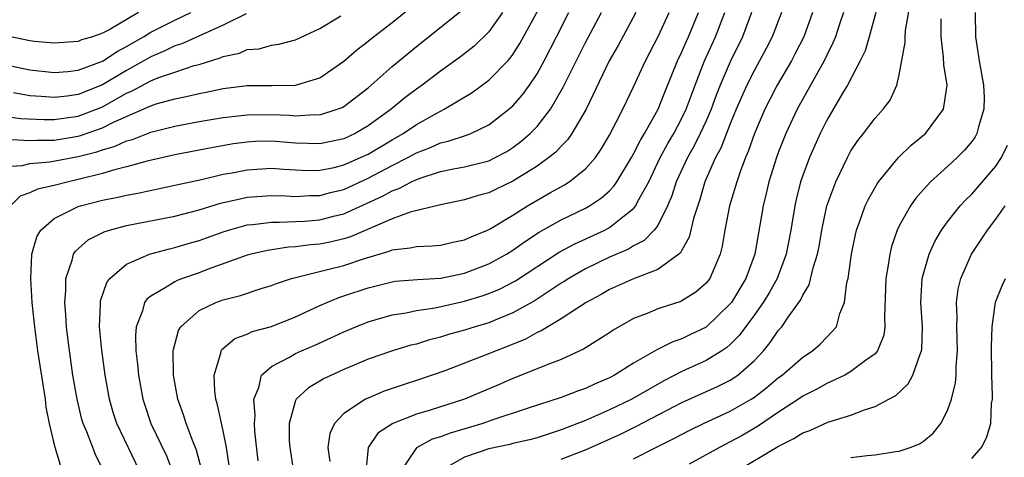
# Model space of a CAD drawing. Units: inches. Extents: x 2568000 to 2571000, y 1509000 to 1512000.
# Drawn here: x 2568042 to 2568124, y 1510120 to 1510156 of the extents above; entities that cross this region are included whole.
import ezdxf

# ---------------------------------------------------------------- set-up
doc = ezdxf.new("R2010")
doc.units = ezdxf.units.IN
doc.header["$MEASUREMENT"] = 0
doc.layers.add('LD25681509_2ft', color=53, linetype='Continuous')

msp = doc.modelspace()

# ---------------------------------------------------------------- linework, layer by layer
at = {"layer": 'LD25681509_2ft'}
for points, elevation in [([(2568045.525, 1510119.525), (2568045.085, 1510121), (2568044.603, 1510123), (2568044.351, 1510124.351), (2568044.284, 1510125), (2568043.661, 1510129), (2568043.391, 1510131), (2568043.181, 1510133), (2568043.062, 1510135), (2568043.149, 1510137), (2568043.556, 1510138.444), (2568043.896, 1510139), (2568045, 1510139.957), (2568047, 1510140.937), (2568047.188, 1510141), (2568049, 1510141.477), (2568050.277, 1510141.723), (2568051, 1510141.901), (2568051.94, 1510142.06), (2568055, 1510142.707), (2568057.194, 1510143.194), (2568059, 1510143.62), (2568059.75, 1510143.75), (2568061, 1510143.997), (2568063, 1510144.115), (2568064.032, 1510144.032), (2568065, 1510143.974), (2568065.936, 1510143.935), (2568067, 1510143.948), (2568068.19, 1510144.19), (2568069, 1510144.389), (2568070.388, 1510145), (2568071, 1510145.293), (2568073, 1510146.483), (2568073.906, 1510147), (2568075, 1510147.751), (2568076.685, 1510148.685), (2568077, 1510148.854), (2568077.314, 1510149), (2568079.623, 1510150.377), (2568081, 1510151.4), (2568082.576, 1510153), (2568082.778, 1510153.222), (2568083, 1510153.534), (2568083.567, 1510154.433), (2568086.054, 1510159)], 9908), ([(2568041.507, 1510146.493), (2568043, 1510146.403), (2568043.558, 1510146.442), (2568045, 1510146.453), (2568047, 1510146.779), (2568047.176, 1510146.824), (2568049, 1510147.454), (2568049.919, 1510147.919), (2568052.811, 1510149.189), (2568053, 1510149.294), (2568053.439, 1510149.439), (2568055, 1510149.876), (2568055.949, 1510150.051), (2568057, 1510150.311), (2568057.589, 1510150.411), (2568059, 1510150.715), (2568061, 1510150.954), (2568063.037, 1510150.963), (2568065, 1510151.003), (2568067, 1510151.604), (2568069, 1510152.989), (2568070.067, 1510153.933), (2568071, 1510154.638), (2568071.445, 1510155), (2568073, 1510156.176), (2568075, 1510157.822)], 9914), ([(2568087, 1510120.041), (2568089, 1510120.798), (2568091.906, 1510122.094), (2568093.239, 1510122.761), (2568097, 1510124.735), (2568099.941, 1510126.059), (2568101, 1510126.583), (2568101.623, 1510127), (2568103, 1510128.212), (2568103.746, 1510129), (2568104.318, 1510129.682), (2568105, 1510130.705), (2568105.263, 1510131), (2568105.802, 1510131.802), (2568106.812, 1510133.188), (2568107, 1510133.615), (2568107.53, 1510134.47), (2568107.865, 1510135.865), (2568108.232, 1510137), (2568108.356, 1510137.644), (2568108.581, 1510139), (2568108.997, 1510141.003), (2568109.735, 1510143), (2568110.701, 1510145), (2568111, 1510145.546), (2568111.577, 1510146.424), (2568112.046, 1510147), (2568113, 1510148.272), (2568113.669, 1510149), (2568114.236, 1510149.764), (2568114.795, 1510151), (2568115, 1510151.859), (2568115.486, 1510154.514), (2568115.484, 1510155), (2568115.525, 1510155.525), (2568115.947, 1510158.053)], 9884), ([(2568040.74, 1510152.74), (2568043, 1510152.259), (2568045, 1510152.038), (2568046.122, 1510152.122), (2568047, 1510152.227), (2568049, 1510152.98), (2568050.21, 1510153.79), (2568051, 1510154.185), (2568052.407, 1510155), (2568053, 1510155.369), (2568055, 1510156.389), (2568056.32, 1510157)], 9920), ([(2568041, 1510144.268), (2568042.352, 1510144.352), (2568043, 1510144.506), (2568044.643, 1510144.643), (2568047, 1510145.084), (2568048.524, 1510145.476), (2568049, 1510145.646), (2568050.059, 1510145.941), (2568051, 1510146.384), (2568051.49, 1510146.51), (2568053, 1510147.11), (2568055, 1510147.608), (2568057, 1510147.977), (2568059, 1510148.313), (2568061, 1510148.551), (2568063, 1510148.573), (2568064.504, 1510148.504), (2568065, 1510148.462), (2568066.554, 1510148.554), (2568067, 1510148.537), (2568068.456, 1510149), (2568068.849, 1510149.151), (2568069, 1510149.238), (2568071, 1510150.779), (2568073, 1510152.549), (2568075, 1510154.192), (2568079, 1510157.377)], 9912), ([(2568051.977, 1510157), (2568049.608, 1510155.608), (2568049, 1510155.291), (2568048.181, 1510155), (2568047.263, 1510154.737), (2568047, 1510154.62), (2568045, 1510154.48), (2568043.377, 1510154.623), (2568043, 1510154.669), (2568041, 1510155.09)], 9922), ([(2568082.124, 1510157), (2568081, 1510155.415), (2568079.783, 1510154.217), (2568078.661, 1510153.339), (2568077, 1510152.146), (2568075.495, 1510151), (2568075, 1510150.663), (2568074.046, 1510149.954), (2568072.908, 1510149), (2568071, 1510147.622), (2568069.944, 1510147), (2568069, 1510146.554), (2568067, 1510146.132), (2568065, 1510146.205), (2568063, 1510146.367), (2568061.673, 1510146.327), (2568061, 1510146.289), (2568059.867, 1510146.133), (2568058.16, 1510145.84), (2568055, 1510145.223), (2568052.692, 1510144.692), (2568051, 1510144.225), (2568049.987, 1510143.987), (2568049, 1510143.68), (2568047, 1510143.172), (2568046.201, 1510143), (2568045, 1510142.676), (2568043.619, 1510142.381), (2568043, 1510142.07), (2568042.192, 1510141.808), (2568041.396, 1510141)], 9910), ([(2568060.913, 1510156.913), (2568059, 1510155.962), (2568055.575, 1510154.425), (2568055, 1510154.241), (2568054.176, 1510153.824), (2568053, 1510153.341), (2568052.417, 1510153), (2568051, 1510152.215), (2568049, 1510151.019), (2568047, 1510150.217), (2568046.081, 1510150.081), (2568045, 1510149.964), (2568043.937, 1510150.063), (2568043, 1510150.116), (2568041.645, 1510150.355)], 9918), ([(2568049.117, 1510119), (2568048.417, 1510120.417), (2568047.695, 1510122.305), (2568047.397, 1510123), (2568047.306, 1510123.306), (2568046.899, 1510125), (2568046.562, 1510127), (2568046.155, 1510129.845), (2568046.017, 1510131), (2568045.973, 1510131.973), (2568045.874, 1510133), (2568045.974, 1510133.974), (2568045.958, 1510135), (2568046.504, 1510136.504), (2568046.609, 1510137), (2568046.757, 1510137.243), (2568047.813, 1510138.187), (2568049.138, 1510138.862), (2568049.588, 1510139), (2568051, 1510139.369), (2568055, 1510140.157), (2568057, 1510140.67), (2568058.787, 1510141.213), (2568060.404, 1510141.596), (2568061, 1510141.712), (2568063, 1510141.851), (2568064.177, 1510141.823), (2568065, 1510141.776), (2568066.152, 1510141.848), (2568067, 1510141.857), (2568067.897, 1510142.103), (2568069, 1510142.37), (2568071, 1510143.284), (2568073, 1510144.343), (2568074.29, 1510145), (2568075, 1510145.398), (2568076.16, 1510145.84), (2568077, 1510146.232), (2568077.631, 1510146.369), (2568079.142, 1510146.858), (2568079.508, 1510147), (2568081, 1510147.706), (2568082.671, 1510149), (2568083, 1510149.296), (2568083.797, 1510150.203), (2568084.37, 1510151), (2568085, 1510151.939), (2568085.584, 1510153), (2568086.616, 1510155), (2568087.62, 1510157)], 9906), ([(2568052.101, 1510119), (2568050.188, 1510123), (2568049.895, 1510123.895), (2568049.575, 1510125), (2568049.225, 1510127), (2568048.945, 1510129.055), (2568048.763, 1510131), (2568048.84, 1510132.84), (2568048.832, 1510133), (2568048.849, 1510133.151), (2568049.353, 1510134.647), (2568049.619, 1510135), (2568051, 1510136.184), (2568052.885, 1510137), (2568054.547, 1510137.453), (2568055, 1510137.547), (2568056.11, 1510137.89), (2568057, 1510138.14), (2568059, 1510138.859), (2568059.454, 1510139), (2568061, 1510139.424), (2568061.459, 1510139.46), (2568063, 1510139.657), (2568063.643, 1510139.643), (2568065, 1510139.703), (2568065.747, 1510139.747), (2568067, 1510139.85), (2568068.152, 1510140.152), (2568069, 1510140.35), (2568072.202, 1510141.798), (2568073, 1510142.252), (2568073.56, 1510142.44), (2568074.595, 1510143), (2568075, 1510143.19), (2568075.304, 1510143.304), (2568077, 1510143.841), (2568078.075, 1510144.075), (2568079, 1510144.243), (2568081, 1510144.741), (2568081.539, 1510145), (2568082.491, 1510145.509), (2568083, 1510145.834), (2568083.668, 1510146.332), (2568084.436, 1510147), (2568085, 1510147.58), (2568086.12, 1510149), (2568087.172, 1510150.828), (2568087.484, 1510151.484), (2568089, 1510154.516), (2568090.328, 1510157)], 9904), ([(2568093.17, 1510157), (2568091.708, 1510154.292), (2568090.978, 1510153), (2568089.058, 1510149), (2568087.892, 1510147), (2568087.53, 1510146.47), (2568087, 1510145.958), (2568086.545, 1510145.455), (2568085.98, 1510145), (2568085, 1510144.298), (2568083, 1510143.035), (2568081.607, 1510142.393), (2568081, 1510142.089), (2568080.132, 1510141.868), (2568079, 1510141.494), (2568077, 1510141.1), (2568074.494, 1510140.494), (2568073, 1510139.932), (2568069.553, 1510138.447), (2568069, 1510138.279), (2568067.97, 1510138.03), (2568067, 1510137.839), (2568066.227, 1510137.773), (2568065, 1510137.609), (2568064.418, 1510137.582), (2568062.682, 1510137.318), (2568061.327, 1510137), (2568061, 1510136.909), (2568057.758, 1510135.758), (2568057, 1510135.472), (2568055.641, 1510135), (2568055.178, 1510134.822), (2568055, 1510134.728), (2568054.209, 1510134.209), (2568053, 1510133.521), (2568052.696, 1510133.304), (2568052.488, 1510133), (2568052.314, 1510132.314), (2568051.783, 1510131), (2568051.728, 1510130.273), (2568051.774, 1510129), (2568051.906, 1510127.906), (2568051.976, 1510127), (2568052.337, 1510125), (2568052.501, 1510124.501), (2568053.017, 1510123), (2568054.303, 1510120.303), (2568054.812, 1510119)], 9902), ([(2568057.214, 1510119.214), (2568056.79, 1510120.79), (2568056.488, 1510121.512), (2568055.933, 1510123), (2568055.717, 1510123.717), (2568055.254, 1510125), (2568054.9, 1510127), (2568054.872, 1510129), (2568054.881, 1510129.119), (2568055.302, 1510130.698), (2568055.484, 1510131), (2568057, 1510132.331), (2568058.386, 1510133), (2568059, 1510133.223), (2568060.429, 1510133.571), (2568062.154, 1510134.154), (2568063, 1510134.398), (2568063.424, 1510134.576), (2568064.665, 1510135), (2568067.759, 1510135.759), (2568069, 1510136.079), (2568070.619, 1510136.619), (2568072.753, 1510137.247), (2568073, 1510137.359), (2568074.482, 1510137.518), (2568075, 1510137.651), (2568076.309, 1510137.691), (2568077, 1510137.761), (2568078.015, 1510137.985), (2568079, 1510138.182), (2568079.554, 1510138.446), (2568080.896, 1510139), (2568081.106, 1510139.106), (2568083, 1510140.246), (2568084.204, 1510141), (2568086.101, 1510142.101), (2568087.26, 1510142.74), (2568087.669, 1510143), (2568089, 1510144.057), (2568089.833, 1510145), (2568090.317, 1510145.683), (2568091, 1510146.848), (2568092.116, 1510149), (2568093, 1510150.854), (2568093.99, 1510153), (2568095.067, 1510155.067), (2568095.934, 1510157)], 9900), ([(2568059.505, 1510119.505), (2568059.266, 1510121), (2568059, 1510122.381), (2568058.543, 1510124.543), (2568058.393, 1510125), (2568058.297, 1510125.702), (2568058.242, 1510127), (2568058.812, 1510128.812), (2568058.839, 1510129), (2568058.898, 1510129.102), (2568059.978, 1510130.022), (2568061, 1510130.386), (2568061.407, 1510130.593), (2568063, 1510131.014), (2568065, 1510131.81), (2568067, 1510132.744), (2568068.578, 1510133.422), (2568069, 1510133.549), (2568071, 1510134.223), (2568073, 1510134.722), (2568073.243, 1510134.757), (2568075.085, 1510134.915), (2568077.026, 1510135.026), (2568079, 1510135.434), (2568081, 1510136.193), (2568082.477, 1510137), (2568083, 1510137.326), (2568083.972, 1510138.028), (2568085.18, 1510138.82), (2568087, 1510139.845), (2568089, 1510140.808), (2568089.342, 1510141), (2568090.34, 1510141.66), (2568091, 1510142.254), (2568091.369, 1510142.631), (2568091.617, 1510143), (2568092.824, 1510145), (2568093, 1510145.307), (2568093.555, 1510146.445), (2568093.904, 1510147), (2568095.028, 1510149), (2568095.58, 1510150.419), (2568096.642, 1510153), (2568097, 1510153.75), (2568097.368, 1510154.632), (2568097.541, 1510155), (2568098.372, 1510157)], 9898), ([(2568061.889, 1510119.889), (2568061.635, 1510122.365), (2568061.597, 1510123), (2568061.648, 1510123.648), (2568061.537, 1510125), (2568061.958, 1510125.957), (2568062.189, 1510127), (2568063, 1510127.698), (2568064.447, 1510128.447), (2568065, 1510128.775), (2568065.49, 1510129), (2568066.55, 1510129.45), (2568067.928, 1510130.072), (2568069, 1510130.586), (2568069.981, 1510131), (2568071, 1510131.407), (2568073, 1510131.982), (2568074.161, 1510132.161), (2568075, 1510132.342), (2568076.569, 1510132.569), (2568079, 1510133.106), (2568080.451, 1510133.549), (2568081, 1510133.742), (2568081.889, 1510134.111), (2568083.214, 1510134.786), (2568086.839, 1510137.161), (2568088.128, 1510137.872), (2568090.603, 1510139), (2568091, 1510139.212), (2568092.102, 1510140.102), (2568093, 1510140.79), (2568093.17, 1510141), (2568093.326, 1510141.326), (2568094.243, 1510143), (2568095.203, 1510145), (2568095.835, 1510146.165), (2568096.328, 1510147), (2568097, 1510148.263), (2568097.355, 1510149), (2568098.093, 1510151), (2568098.875, 1510153), (2568099.779, 1510155), (2568100.56, 1510157)], 9896), ([(2568102.772, 1510157), (2568102.022, 1510155), (2568101, 1510152.929), (2568100.174, 1510151), (2568099.846, 1510150.154), (2568099.423, 1510149), (2568099, 1510148.033), (2568098.522, 1510147), (2568098.022, 1510145.978), (2568097.446, 1510145), (2568096.53, 1510143), (2568096.169, 1510141.831), (2568095.809, 1510141), (2568095, 1510139.391), (2568094.71, 1510139), (2568093.873, 1510138.127), (2568093, 1510137.691), (2568092.576, 1510137.424), (2568091, 1510136.758), (2568089, 1510135.803), (2568087.626, 1510135), (2568087.256, 1510134.744), (2568087, 1510134.592), (2568084.836, 1510133.164), (2568083, 1510132.147), (2568081.581, 1510131.582), (2568081, 1510131.334), (2568079.884, 1510131), (2568079, 1510130.713), (2568077.654, 1510130.346), (2568077, 1510130.132), (2568076.086, 1510129.914), (2568075, 1510129.568), (2568074.541, 1510129.459), (2568073.022, 1510129), (2568071, 1510128.302), (2568069, 1510127.457), (2568067.978, 1510127), (2568067.319, 1510126.681), (2568067, 1510126.479), (2568066.061, 1510125.939), (2568065.046, 1510125), (2568065, 1510124.901), (2568064.459, 1510123), (2568064.475, 1510121.525), (2568064.509, 1510121), (2568064.816, 1510119)], 9894), ([(2568105.239, 1510157), (2568104.48, 1510155), (2568103.98, 1510154.02), (2568103.432, 1510153), (2568103, 1510152.246), (2568102.372, 1510151), (2568101.502, 1510149), (2568101, 1510147.786), (2568100.218, 1510145.782), (2568099.785, 1510145), (2568098.903, 1510143), (2568098.473, 1510141.527), (2568097.969, 1510139.969), (2568097.601, 1510138.399), (2568097, 1510137.347), (2568096.886, 1510137.114), (2568096.751, 1510137), (2568095, 1510135.73), (2568093, 1510134.972), (2568091, 1510134.074), (2568090.322, 1510133.678), (2568089.07, 1510133), (2568087, 1510131.653), (2568085.888, 1510131), (2568085.35, 1510130.65), (2568085, 1510130.507), (2568084.031, 1510129.969), (2568082.615, 1510129.385), (2568081.607, 1510129), (2568080.576, 1510128.575), (2568077.359, 1510127.359), (2568075.353, 1510126.647), (2568073.835, 1510126.165), (2568072.343, 1510125.657), (2568071, 1510125.095), (2568070.803, 1510125), (2568069, 1510123.808), (2568068.216, 1510123), (2568067.831, 1510122.169), (2568067.671, 1510121), (2568067.843, 1510119.843)], 9892), ([(2568107.817, 1510157), (2568107.087, 1510155), (2568106.389, 1510153.611), (2568106.062, 1510153), (2568104.879, 1510151), (2568104.238, 1510149.763), (2568103.854, 1510149), (2568102.999, 1510147), (2568102.49, 1510145.51), (2568102.262, 1510145), (2568101.814, 1510143.814), (2568101.543, 1510143), (2568100.95, 1510141), (2568100.552, 1510139), (2568100.339, 1510137.661), (2568100.167, 1510137), (2568099.519, 1510135.519), (2568099.314, 1510135), (2568099, 1510134.594), (2568098.149, 1510133.851), (2568097, 1510133.141), (2568096.906, 1510133.094), (2568095, 1510132.483), (2568094.105, 1510132.106), (2568093, 1510131.686), (2568091.292, 1510130.708), (2568091, 1510130.506), (2568088.859, 1510129.141), (2568088.552, 1510129), (2568087, 1510128.292), (2568085.882, 1510127.881), (2568085, 1510127.503), (2568083, 1510126.711), (2568081.808, 1510126.192), (2568079, 1510125.01), (2568076.063, 1510124.064), (2568075, 1510123.747), (2568073.049, 1510123), (2568071.824, 1510122.175), (2568071.001, 1510121), (2568070.816, 1510119)], 9890), ([(2568110.392, 1510157), (2568110.055, 1510156.055), (2568109.708, 1510155), (2568109.509, 1510154.491), (2568109, 1510153.485), (2568108.771, 1510153), (2568106.534, 1510149), (2568105.599, 1510147), (2568105, 1510145.48), (2568104.823, 1510145), (2568104.203, 1510143), (2568103.985, 1510142.015), (2568103.731, 1510141), (2568103.029, 1510137), (2568102.3, 1510135), (2568101.091, 1510133), (2568101, 1510132.881), (2568099, 1510130.966), (2568097.663, 1510130.337), (2568097, 1510130.003), (2568096.239, 1510129.761), (2568094.926, 1510129.074), (2568093, 1510127.995), (2568091.426, 1510127), (2568091, 1510126.777), (2568089.758, 1510126.242), (2568089, 1510125.876), (2568088.347, 1510125.653), (2568087, 1510125.126), (2568084.253, 1510124.253), (2568081.265, 1510123.265), (2568080.514, 1510123), (2568077.801, 1510122.199), (2568077, 1510121.888), (2568076.316, 1510121.684), (2568075, 1510120.979), (2568073.698, 1510119)], 9888), ([(2568113.052, 1510157), (2568112.507, 1510155), (2568112.162, 1510153.838), (2568111.764, 1510153), (2568110.71, 1510151), (2568110.267, 1510150.267), (2568109, 1510148.09), (2568108.45, 1510147), (2568107.554, 1510145), (2568107, 1510143.512), (2568106.828, 1510143), (2568106.464, 1510141.537), (2568106.348, 1510141), (2568106.026, 1510139), (2568105.641, 1510137), (2568104.882, 1510135), (2568104.21, 1510133.79), (2568103.717, 1510133), (2568103, 1510131.988), (2568101.739, 1510130.261), (2568101, 1510129.536), (2568100.719, 1510129.281), (2568100.292, 1510129), (2568099, 1510128.213), (2568097, 1510127.289), (2568095.493, 1510126.507), (2568092.835, 1510125), (2568091, 1510124.112), (2568089, 1510123.229), (2568087, 1510122.449), (2568085, 1510121.81), (2568084.366, 1510121.634), (2568083, 1510121.327), (2568082.746, 1510121.254), (2568081, 1510120.878), (2568079, 1510120.212), (2568077, 1510119.058)], 9886), ([(2568121.297, 1510157), (2568121.324, 1510155), (2568121.611, 1510153), (2568121.963, 1510151), (2568122.021, 1510149.979), (2568122.013, 1510149), (2568121.552, 1510147.552), (2568121.429, 1510147), (2568121.28, 1510146.72), (2568121, 1510146.335), (2568120.392, 1510145.608), (2568119.781, 1510145), (2568119, 1510144.27), (2568117.589, 1510143), (2568117, 1510142.363), (2568116.363, 1510141.637), (2568115.923, 1510141), (2568115, 1510139.345), (2568114.832, 1510139), (2568114.361, 1510137.639), (2568114.205, 1510137), (2568114.081, 1510136.081), (2568113.887, 1510135), (2568113.776, 1510131.776), (2568113.814, 1510131), (2568113.712, 1510130.288), (2568113.208, 1510129), (2568113, 1510128.753), (2568112.189, 1510128.189), (2568111, 1510127.291), (2568110.485, 1510127), (2568109, 1510126.307), (2568108.169, 1510125.831), (2568107, 1510125.243), (2568106.659, 1510125), (2568105, 1510123.918), (2568103.256, 1510122.744), (2568101.993, 1510122.007), (2568101, 1510121.457), (2568100.098, 1510121), (2568097.608, 1510119.608)], 9880), ([(2568041, 1510148.414), (2568042.248, 1510148.248), (2568044.146, 1510148.146), (2568045, 1510148.152), (2568047, 1510148.439), (2568048.498, 1510149), (2568049, 1510149.206), (2568051, 1510150.321), (2568051.476, 1510150.524), (2568053, 1510151.353), (2568053.596, 1510151.596), (2568055, 1510152.084), (2568056.612, 1510152.612), (2568057, 1510152.711), (2568058.754, 1510153.246), (2568059, 1510153.364), (2568060.353, 1510153.647), (2568061, 1510153.936), (2568061.991, 1510154.009), (2568063, 1510154.303), (2568063.618, 1510154.382), (2568065, 1510154.744), (2568067, 1510155.697), (2568068.747, 1510156.747)], 9916), ([(2568093, 1510120.051), (2568094.836, 1510121), (2568096.281, 1510121.72), (2568097.588, 1510122.412), (2568098.795, 1510123), (2568101, 1510124.007), (2568102.732, 1510125), (2568103, 1510125.174), (2568104.033, 1510125.967), (2568105, 1510126.791), (2568105.29, 1510127), (2568107, 1510128.482), (2568107.814, 1510129), (2568108.451, 1510129.549), (2568109, 1510130.12), (2568109.806, 1510131), (2568110.086, 1510132.086), (2568110.461, 1510133), (2568110.663, 1510134.663), (2568110.755, 1510135), (2568111.035, 1510137), (2568111.367, 1510138.633), (2568111.458, 1510139), (2568111.744, 1510139.744), (2568112.179, 1510141), (2568112.438, 1510141.562), (2568113.16, 1510142.84), (2568113.273, 1510143), (2568114.925, 1510145), (2568115.982, 1510146.018), (2568117.163, 1510147), (2568118.659, 1510149), (2568118.972, 1510151), (2568118.682, 1510152.682), (2568118.676, 1510153.324), (2568118.476, 1510155), (2568118.483, 1510156.483)], 9882), ([(2568101.499, 1510119), (2568105, 1510121.098), (2568106.262, 1510121.738), (2568107, 1510122.203), (2568107.589, 1510122.411), (2568109.084, 1510123.084), (2568111, 1510123.688), (2568112.128, 1510124.128), (2568113, 1510124.384), (2568114.124, 1510125), (2568114.702, 1510125.298), (2568115.741, 1510126.259), (2568116.123, 1510127), (2568116.717, 1510128.716), (2568116.852, 1510129), (2568116.871, 1510129.129), (2568116.918, 1510131), (2568116.784, 1510133), (2568116.903, 1510135), (2568117, 1510135.386), (2568117.462, 1510137), (2568117.935, 1510138.065), (2568118.495, 1510139), (2568119, 1510139.688), (2568120.052, 1510141), (2568120.505, 1510141.495), (2568121, 1510141.969), (2568123, 1510144.278), (2568123.472, 1510145), (2568123.962, 1510146.038)], 9878), ([(2568111, 1510120.184), (2568112.348, 1510120.348), (2568113, 1510120.391), (2568114.676, 1510120.676), (2568115, 1510120.703), (2568115.914, 1510121), (2568116.684, 1510121.316), (2568117, 1510121.533), (2568117.8, 1510122.2), (2568118.443, 1510123), (2568119, 1510124.058), (2568119.329, 1510125), (2568119.658, 1510126.342), (2568119.705, 1510127), (2568119.708, 1510127.708), (2568119.835, 1510129), (2568119.773, 1510131), (2568119.798, 1510131.798), (2568119.745, 1510133), (2568119.888, 1510134.112), (2568120.1, 1510135), (2568120.993, 1510137.006), (2568122.313, 1510139), (2568123, 1510139.889), (2568123.764, 1510141)], 9876), ([(2568121, 1510120.09), (2568121.815, 1510121), (2568122.213, 1510121.787), (2568122.575, 1510123), (2568122.645, 1510124.645), (2568122.709, 1510125), (2568122.729, 1510125.271), (2568122.676, 1510127), (2568122.629, 1510129.371), (2568122.683, 1510131), (2568122.97, 1510133.03), (2568123.537, 1510134.463), (2568123.793, 1510135)], 9874)]:
    msp.add_lwpolyline(points, dxfattribs=dict(at, elevation=elevation))

doc.saveas('drawing.dxf')
